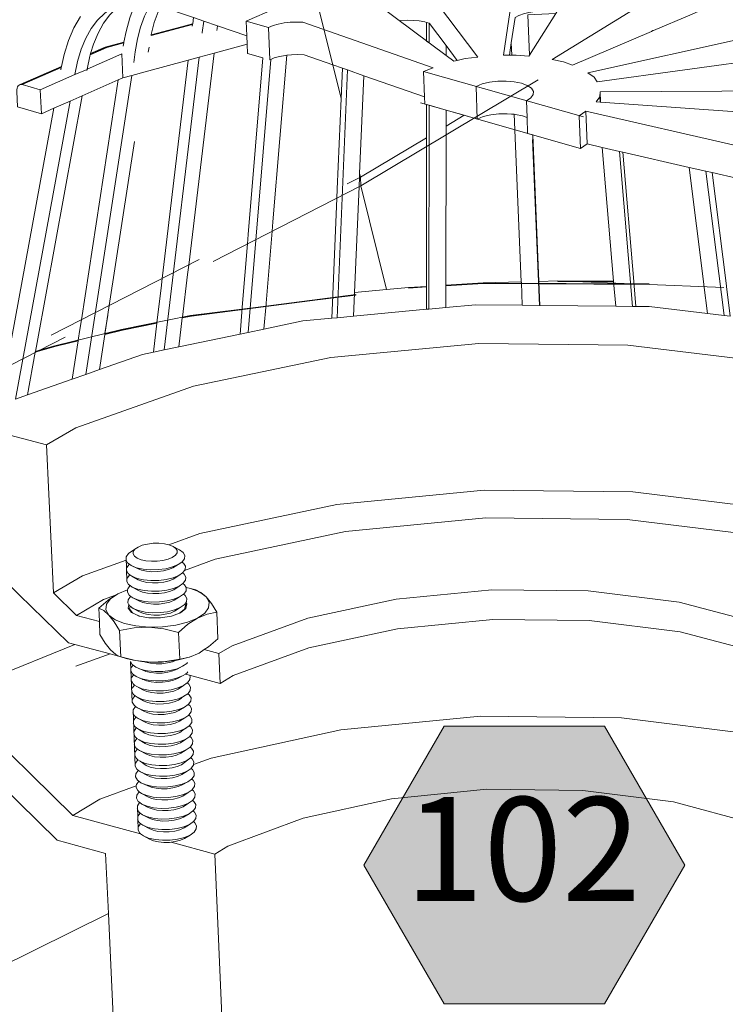
# Model space of a CAD drawing. Units: inches. Extents: x -3.2 to 18, y 0 to 8.
# Drawn here: x 13.3 to 13.7, y 3.3 to 3.9 of the extents above; entities that cross this region are included whole.
import ezdxf

# ---------------------------------------------------------------- set-up
doc = ezdxf.new("R2010")
doc.units = ezdxf.units.IN
doc.header["$MEASUREMENT"] = 0
doc.linetypes.add('PDF_IMPORT', pattern=[1, 0.8, -0.2])
doc.layers.add('PDF97_DRAWINGS$$$22223$AlphaGuard$MT$Plus$Roof$Drain$Detail$$Precast$Concrete$Deck', color=7, linetype='Continuous')
doc.layers.add('PDF97_Keynotes$$$22223$AlphaGuard$MT$Plus$Roof$Drain$Detail$$Precast$Concrete$Deck', color=7, linetype='Continuous')
doc.layers.add('PDF97_Text', color=7, linetype='Continuous', true_color=0x3f3f3f)
doc.styles.add('PDF ArialMT-Identity-H', font='arial.ttf')
picture_1 = doc.add_image_def('image2.png', size_in_pixel=(2012, 1596))

msp = doc.modelspace()

# ---------------------------------------------------------------- hatches: boundary and pattern name
at = {"layer": 'PDF97_Keynotes$$$22223$AlphaGuard$MT$Plus$Roof$Drain$Detail$$Precast$Concrete$Deck', "true_color": 0xffffff, "transparency": 33554559}
msp.add_hatch(color=7, dxfattribs=at).paths.add_polyline_path([(13.53461, 3.49169), (13.63126, 3.49169), (13.6796, 3.408), (13.63126, 3.32432), (13.53461, 3.32432), (13.48628, 3.408)])

# ---------------------------------------------------------------- linework, layer by layer
at = {"layer": 'PDF97_DRAWINGS$$$22223$AlphaGuard$MT$Plus$Roof$Drain$Detail$$Precast$Concrete$Deck', "linetype": 'PDF_IMPORT', "lineweight": 15, "ltscale": 1.587739}
msp.add_lwpolyline([(14.95403, 4.69567), (13.48454, 3.81725)], dxfattribs=at)
at = {"layer": 'PDF97_DRAWINGS$$$22223$AlphaGuard$MT$Plus$Roof$Drain$Detail$$Precast$Concrete$Deck', "linetype": 'PDF_IMPORT', "lineweight": 9, "ltscale": 0.776275}
msp.add_lwpolyline([(13.47264, 3.86984), (13.2817, 4.64282)], dxfattribs=at)
at = {"layer": 'PDF97_DRAWINGS$$$22223$AlphaGuard$MT$Plus$Roof$Drain$Detail$$Precast$Concrete$Deck', "lineweight": 15}
for points in [[(12.71652, 3.72472), (12.72146, 3.65181), (11.96358, 3.88678), (11.9517, 4.01124), (12.71652, 3.72472), (13.26041, 3.52098), (13.2618, 3.52047), (13.31228, 3.54097), (13.30857, 3.54197), (13.27894, 3.5709), (13.27796, 3.57186), (13.27405, 3.57567), (13.2581, 3.56903), (11.94734, 4.05694), (11.94685, 4.06202)], [(13.52228, 3.93541), (13.52515, 3.93453), (13.55496, 3.89478), (13.54734, 3.89385), (13.54256, 3.89271), (13.54048, 3.89221)], [(13.32182, 3.89683), (13.32354, 3.90258), (13.32632, 3.90923), (13.32963, 3.91513), (13.33344, 3.9202), (13.3377, 3.92439), (13.34181, 3.92727)], [(13.36415, 3.92528), (13.36256, 3.92208), (13.36022, 3.91561), (13.35837, 3.90843), (13.35832, 3.90816), (13.38332, 3.91488), (13.38387, 3.91853), (13.36415, 3.92528), (13.3624, 3.92589), (13.35846, 3.92708), (13.3566, 3.92765), (13.35088, 3.9284), (13.34933, 3.92832), (13.34534, 3.92812), (13.34181, 3.92727), (13.34003, 3.92683)], [(13.34933, 3.92832), (13.34819, 3.92599), (13.34543, 3.91849), (13.34318, 3.91024), (13.34195, 3.90374)], [(13.44812, 3.92988), (13.44403, 3.92881), (13.43998, 3.92706), (13.42785, 3.92182), (13.42052, 3.91867), (13.41547, 3.91649), (13.41585, 3.90754), (13.41606, 3.90249), (13.41628, 3.89694)], [(13.60257, 3.92201), (13.60048, 3.92233), (13.59681, 3.92261), (13.59303, 3.92258), (13.5893, 3.92227), (13.58573, 3.9217), (13.58247, 3.92087), (13.5803, 3.92006), (13.57965, 3.91983), (13.57738, 3.9186), (13.57509, 3.9034), (13.57397, 3.89591)], [(13.30389, 3.88717), (13.30418, 3.88851), (13.30428, 3.88895), (13.30432, 3.88915), (13.30591, 3.89626), (13.30857, 3.90469), (13.31186, 3.91239), (13.31572, 3.91928)], [(13.38332, 3.91488), (13.3833, 3.91479), (13.38326, 3.91448), (13.3831, 3.91343)], [(13.38387, 3.91853), (13.38997, 3.91643), (13.39829, 3.91357)], [(13.43166, 3.91378), (13.43482, 3.91468), (13.43833, 3.91535), (13.44206, 3.91576), (13.44587, 3.91588), (13.4496, 3.91571), (13.52799, 3.88834), (13.5223, 3.88609), (13.52287, 3.87076), (13.52303, 3.86645)], [(13.50781, 3.91665), (13.50783, 3.91665), (13.50857, 3.91675), (13.51236, 3.91696), (13.51611, 3.91689), (13.51971, 3.91654), (13.52301, 3.91591), (13.52415, 3.91557), (13.52414, 3.90444), (13.52564, 3.90332)], [(13.54256, 3.89271), (13.5359, 3.90164), (13.52588, 3.91504), (13.52565, 3.91512), (13.52415, 3.91557)], [(13.39792, 3.9107), (13.39806, 3.91197), (13.39829, 3.91357), (13.41585, 3.90754)], [(13.66076, 3.91078), (13.66022, 3.91068), (13.65955, 3.91025)], [(13.31961, 3.88672), (13.31972, 3.88735), (13.31975, 3.88748), (13.32133, 3.89526), (13.32161, 3.89617), (13.32175, 3.89663), (13.32182, 3.89683), (13.33061, 3.90069), (13.34195, 3.90374), (13.34194, 3.90366), (13.34188, 3.90334), (13.3415, 3.9013)], [(13.35831, 3.90806), (13.35832, 3.90816)], [(13.57541, 3.89593), (13.57509, 3.9034)], [(13.41606, 3.90249), (13.39628, 3.89715), (13.38726, 3.89471), (13.38064, 3.89292), (13.35478, 3.88593), (13.3466, 3.88372), (13.34121, 3.88227), (13.3384, 3.88102), (13.31683, 3.8715), (13.30947, 3.86826), (13.29964, 3.86393), (13.29224, 3.86067), (13.27793, 3.86481), (13.2775, 3.87408), (13.27752, 3.87508), (13.27767, 3.87598), (13.27796, 3.87677), (13.27835, 3.87743), (13.27885, 3.87792), (13.27944, 3.87823), (13.30432, 3.88915)], [(13.35657, 3.89769), (13.35703, 3.90066)], [(13.375, 3.72022), (13.37708, 3.73762), (13.37712, 3.73793), (13.37715, 3.73805), (13.38023, 3.76381), (13.38093, 3.7695), (13.39628, 3.89715)], [(13.53589, 3.89565), (13.5359, 3.90164)], [(13.38064, 3.89292), (13.36493, 3.76132), (13.36425, 3.75561), (13.36178, 3.73493), (13.36177, 3.73481), (13.36173, 3.7345), (13.35965, 3.71702)], [(13.42554, 3.8943), (13.41678, 3.78785), (13.41632, 3.7823), (13.41318, 3.74419), (13.41317, 3.74408), (13.41316, 3.7438), (13.41184, 3.72791)], [(13.42624, 3.73091), (13.4275, 3.74609), (13.42753, 3.74636), (13.42754, 3.74647), (13.43116, 3.7899), (13.43162, 3.79545), (13.43998, 3.8959)], [(13.42976, 3.89309), (13.43033, 3.89333), (13.43245, 3.89421), (13.43561, 3.89513), (13.43912, 3.89581), (13.43998, 3.8959), (13.44285, 3.89621), (13.44666, 3.89633), (13.45039, 3.89616), (13.46763, 3.89012), (13.47342, 3.8881), (13.47264, 3.86984), (13.47032, 3.81527), (13.47008, 3.80985), (13.46762, 3.75164), (13.4676, 3.75153), (13.46759, 3.75126), (13.46701, 3.73742)], [(13.52287, 3.87076), (13.48638, 3.88354), (13.47658, 3.88698), (13.47342, 3.8881)], [(13.3384, 3.88102), (13.3163, 3.73642), (13.31541, 3.73058), (13.31444, 3.72424), (13.31441, 3.72409), (13.31436, 3.72377), (13.31084, 3.70075)], [(13.4801, 3.73866), (13.4807, 3.75255), (13.48071, 3.75282), (13.48071, 3.75292), (13.48349, 3.81671), (13.48372, 3.82213), (13.48382, 3.82456), (13.48638, 3.88354)], [(13.55753, 3.87856), (13.56198, 3.87963), (13.56692, 3.88023), (13.57199, 3.88033), (13.57687, 3.87991), (13.58121, 3.87901), (13.58474, 3.87768), (13.58718, 3.87601), (13.58841, 3.87412), (13.58829, 3.87215), (13.58688, 3.87021), (13.58425, 3.86845), (13.58461, 3.85832), (13.58495, 3.84876), (13.58774, 3.84796), (13.58798, 3.84789), (13.59163, 3.75963), (13.60313, 3.75995)], [(13.58841, 3.87412), (13.58829, 3.87215), (13.58688, 3.87021)], [(13.28386, 3.69123), (13.28856, 3.71691), (13.28862, 3.71726), (13.28865, 3.71743), (13.28963, 3.72275), (13.31683, 3.8715)], [(13.29964, 3.86393), (13.27234, 3.71391), (13.27212, 3.71265), (13.27208, 3.71249), (13.27202, 3.71214), (13.26701, 3.6846)], [(13.55824, 3.85891), (13.56269, 3.85997), (13.56762, 3.86058), (13.5727, 3.86067), (13.56762, 3.86058), (13.56269, 3.85997), (13.55824, 3.85891), (13.55457, 3.85743), (13.54669, 3.85969), (13.53584, 3.86279), (13.5256, 3.86571), (13.52411, 3.86614), (13.52409, 3.84618), (13.52402, 3.75665), (13.52402, 3.75654), (13.52402, 3.75628), (13.52401, 3.7428)], [(13.53566, 3.74389), (13.53568, 3.75699), (13.53568, 3.75726), (13.53568, 3.75736), (13.53583, 3.8532), (13.53584, 3.86279)], [(13.7269, 3.81074), (13.7293, 3.81016), (13.72572, 3.80855), (13.71181, 3.81252), (13.71154, 3.82157), (13.7112, 3.83231), (13.71329, 3.83363), (13.71469, 3.83507), (13.71536, 3.83657), (13.71528, 3.83809), (13.71445, 3.83954), (13.7129, 3.84089), (13.62006, 3.86213)], [(13.53568, 3.75736), (13.5581, 3.75871), (13.58114, 3.75935), (13.5769, 3.86031)], [(13.53583, 3.8532), (13.54669, 3.85969)], [(13.48434, 3.82245), (13.52409, 3.84618)], [(13.58173, 3.74528), (13.59198, 3.74517), (13.59223, 3.74517), (13.63794, 3.74469), (13.63669, 3.7594), (13.63669, 3.75944), (13.63667, 3.75966), (13.63667, 3.75968), (13.63667, 3.75975), (13.62983, 3.84033)], [(13.64223, 3.83749), (13.64021, 3.83795), (13.62983, 3.84033), (13.62073, 3.84243), (13.61669, 3.8397)], [(13.71154, 3.82157), (13.69605, 3.82513), (13.70461, 3.75701), (13.70463, 3.75692), (13.70466, 3.75663), (13.70693, 3.73859), (13.70319, 3.73903), (13.69329, 3.74024), (13.65812, 3.74448), (13.65003, 3.74456), (13.64879, 3.75928), (13.64878, 3.75956), (13.64877, 3.75966), (13.64223, 3.83749), (13.68214, 3.82833), (13.69226, 3.826), (13.69605, 3.82513)], [(13.69329, 3.74024), (13.69109, 3.75761), (13.69105, 3.75788), (13.69104, 3.75798), (13.68214, 3.82833)], [(13.27669, 3.68871), (13.28386, 3.69123), (13.31084, 3.70075), (13.319, 3.70363), (13.32719, 3.70652), (13.35319, 3.71568), (13.35965, 3.71702), (13.36613, 3.71839), (13.375, 3.72022), (13.41184, 3.72791), (13.41674, 3.72893), (13.42624, 3.73091), (13.44971, 3.7358), (13.46701, 3.73742), (13.47021, 3.73773), (13.4801, 3.73866), (13.52401, 3.7428), (13.5255, 3.74294), (13.53566, 3.74389), (13.55352, 3.74558), (13.58173, 3.74528), (13.58115, 3.75899), (13.58114, 3.75925), (13.58114, 3.75935)], [(13.48071, 3.75292), (13.49998, 3.75474), (13.51321, 3.75599)], [(13.59163, 3.75963), (13.59163, 3.75954), (13.59164, 3.75927), (13.59223, 3.74517)], [(13.63794, 3.74469), (13.64806, 3.74458), (13.65003, 3.74456)], [(13.3305, 3.72802), (13.33052, 3.72817), (13.33221, 3.7392)], [(13.28865, 3.71743), (13.29114, 3.71815), (13.30026, 3.72078)], [(13.34332, 3.59377), (13.34469, 3.59563), (13.34859, 3.59832), (13.35045, 3.59958), (13.353, 3.60064), (13.35608, 3.60141), (13.35948, 3.60184), (13.36296, 3.6019), (13.3663, 3.6016), (13.36896, 3.60101), (13.36925, 3.60095), (13.37161, 3.59999), (13.37538, 3.59786), (13.37757, 3.59626), (13.37861, 3.59445), (13.37845, 3.59255), (13.37708, 3.59069), (13.37685, 3.59053), (13.37463, 3.58901), (13.37132, 3.58711)], [(13.34314, 3.59187), (13.34322, 3.59175), (13.34417, 3.59005), (13.34519, 3.5893), (13.34636, 3.58845), (13.35011, 3.58669)], [(13.3436, 3.58729), (13.34498, 3.58915), (13.34519, 3.5893)], [(13.37685, 3.59053), (13.37785, 3.58979), (13.37889, 3.58798), (13.37873, 3.58608), (13.37834, 3.58555), (13.37737, 3.58422), (13.37713, 3.58406), (13.3749, 3.58252), (13.37161, 3.58032)], [(13.34343, 3.58538), (13.34447, 3.58357), (13.34548, 3.58283), (13.34664, 3.58197), (13.35042, 3.57992)], [(13.3439, 3.58082), (13.34526, 3.58268), (13.34548, 3.58283)], [(13.37713, 3.58406), (13.37813, 3.58333), (13.37918, 3.5815), (13.37901, 3.57961), (13.37765, 3.57775), (13.37742, 3.57758), (13.37519, 3.57605), (13.37189, 3.57385)], [(13.34373, 3.57891), (13.34476, 3.5771), (13.34576, 3.57636), (13.34693, 3.57549), (13.35071, 3.57344)], [(13.37742, 3.57758), (13.37841, 3.57685), (13.37932, 3.57528), (13.37945, 3.57504), (13.37929, 3.57313), (13.37793, 3.57127), (13.3777, 3.57111), (13.37547, 3.56957), (13.37216, 3.56753)], [(13.34412, 3.57388), (13.33816, 3.57141), (13.3368, 3.57053), (13.33241, 3.56768), (13.32679, 3.56282), (13.32715, 3.55471), (13.32751, 3.54682), (13.33068, 3.54166), (13.33387, 3.53758), (13.33699, 3.53485), (13.33931, 3.53371), (13.34001, 3.53338), (13.34321, 3.53249), (13.34598, 3.53182), (13.34768, 3.53137), (13.35263, 3.53061), (13.35425, 3.53049), (13.35789, 3.53023), (13.35979, 3.53027), (13.36561, 3.53038), (13.36603, 3.53039), (13.373, 3.53128), (13.37398, 3.53141), (13.38118, 3.53323), (13.38132, 3.53332), (13.38713, 3.53572), (13.39031, 3.53781), (13.39291, 3.5395), (13.39846, 3.54435), (13.39778, 3.56036), (13.39457, 3.56551), (13.39134, 3.56957), (13.38819, 3.57226), (13.38516, 3.57372), (13.38198, 3.57462), (13.37932, 3.57528)], [(13.34576, 3.57636), (13.34555, 3.57621), (13.34419, 3.57435), (13.34412, 3.57388), (13.34401, 3.57245), (13.34504, 3.57063), (13.34605, 3.56988), (13.34722, 3.56902), (13.35098, 3.56712)], [(13.3777, 3.57111), (13.3787, 3.57039), (13.37974, 3.56858), (13.37958, 3.56667), (13.37925, 3.56624), (13.3787, 3.56547), (13.37821, 3.5648), (13.37574, 3.5631), (13.37246, 3.56092)], [(13.34605, 3.56988), (13.34585, 3.56975), (13.34447, 3.56789), (13.3443, 3.56598), (13.34494, 3.56484), (13.34534, 3.56416), (13.34562, 3.56394), (13.34751, 3.56256), (13.35128, 3.5605)], [(13.3787, 3.56547), (13.37909, 3.56494), (13.37842, 3.56221), (13.37531, 3.55973)], [(13.35117, 3.55803), (13.34715, 3.55991), (13.34525, 3.56246), (13.34562, 3.56394)], [(13.37588, 3.55994), (13.37531, 3.55973), (13.3705, 3.55796), (13.36384, 3.5569), (13.35693, 3.55695), (13.35117, 3.55803), (13.35081, 3.5581)], [(13.37891, 3.52309), (13.3813, 3.52245), (13.3999, 3.51746), (13.40774, 3.52216), (13.45327, 3.53882), (13.50657, 3.55033), (13.56408, 3.55593), (13.62207, 3.5553), (13.67679, 3.54846), (13.72465, 3.53585), (13.72974, 3.53348), (13.74095, 3.52826), (13.74447, 3.52662), (13.75391, 3.52223), (13.75544, 3.52151), (13.76173, 3.51859), (13.76244, 3.51825), (13.76501, 3.51607), (13.7876, 3.4968), (13.79553, 3.47904)], [(13.31228, 3.54097), (13.3336, 3.53525), (13.33931, 3.53371)], [(13.35283, 3.52557), (13.34908, 3.52718), (13.3474, 3.52844), (13.34691, 3.5288), (13.34587, 3.53063)], [(13.37398, 3.52599), (13.37728, 3.52774), (13.37975, 3.52945), (13.3802, 3.53007)], [(13.34613, 3.52502), (13.34716, 3.5232), (13.34786, 3.52268), (13.34933, 3.52157), (13.35308, 3.51996), (13.35288, 3.52011)], [(13.3474, 3.52844), (13.34631, 3.52694)], [(13.37422, 3.52038), (13.37753, 3.52213), (13.37891, 3.52309), (13.37999, 3.52384), (13.38044, 3.52447)], [(13.34639, 3.51901), (13.34743, 3.51717), (13.34838, 3.51646), (13.3496, 3.51556), (13.35336, 3.51353)], [(13.34786, 3.52268), (13.34657, 3.52093)], [(13.35337, 3.51985), (13.35342, 3.51987)], [(13.3745, 3.51393), (13.37779, 3.51612), (13.38007, 3.5177), (13.38025, 3.51782), (13.38161, 3.5197), (13.38177, 3.52162), (13.3813, 3.52245)], [(13.37664, 3.50864), (13.37666, 3.50868), (13.37808, 3.50967), (13.38036, 3.51126), (13.38053, 3.51138), (13.38188, 3.51327), (13.38204, 3.51517), (13.381, 3.51701), (13.38007, 3.5177)], [(13.34669, 3.51256), (13.34772, 3.51074), (13.34866, 3.51003), (13.34989, 3.50911), (13.35366, 3.50693)], [(13.34838, 3.51646), (13.34823, 3.51637), (13.34685, 3.51448)], [(13.46346, 3.21174), (13.43252, 3.19799), (13.4293, 3.19657), (13.43197, 3.1332), (13.41652, 3.13762), (13.41178, 3.24268), (13.33781, 3.26347), (13.33257, 3.37884), (13.33093, 3.41497), (13.30167, 3.42299), (13.25474, 3.46891), (13.24392, 3.4795), (13.18727, 3.49491), (13.18683, 3.50358), (13.18663, 3.50761)], [(13.34698, 3.50612), (13.34801, 3.50429), (13.34894, 3.50359), (13.35018, 3.50268), (13.35393, 3.50064)], [(13.34866, 3.51003), (13.34851, 3.50993), (13.34715, 3.50804)], [(13.37506, 3.50106), (13.37835, 3.50323), (13.38064, 3.50483), (13.3808, 3.50494), (13.38217, 3.50682), (13.38233, 3.50874), (13.38129, 3.51057), (13.38036, 3.51126)], [(13.34726, 3.49969), (13.34829, 3.49785), (13.34922, 3.49716), (13.35046, 3.49623), (13.35422, 3.49421)], [(13.34894, 3.50359), (13.3488, 3.50349), (13.34743, 3.50161)], [(13.37535, 3.49463), (13.37863, 3.49679), (13.38093, 3.4984), (13.38109, 3.49851), (13.38244, 3.50039), (13.3826, 3.50232), (13.38156, 3.50414), (13.38064, 3.50483)], [(13.34922, 3.49716), (13.34908, 3.49707), (13.34772, 3.49519)], [(13.37591, 3.48169), (13.37919, 3.48393), (13.3815, 3.48554), (13.38165, 3.48564), (13.383, 3.48753), (13.38316, 3.48946), (13.38212, 3.49129), (13.38123, 3.49196), (13.38137, 3.49207), (13.38273, 3.49396), (13.38289, 3.49588), (13.38185, 3.49772), (13.38093, 3.4984)], [(13.34755, 3.49326), (13.34858, 3.49142), (13.34949, 3.49073), (13.35075, 3.48979), (13.35453, 3.48747)], [(13.34949, 3.49073), (13.34937, 3.49065), (13.34801, 3.48876)], [(13.37748, 3.48918), (13.38123, 3.49196)], [(13.34783, 3.48683), (13.34886, 3.48499), (13.34978, 3.48431), (13.35103, 3.48337), (13.3548, 3.48129)], [(13.34978, 3.48431), (13.34965, 3.48422), (13.34829, 3.48234)], [(13.37619, 3.47535), (13.37946, 3.4775), (13.38178, 3.47912), (13.38192, 3.47921), (13.38328, 3.4811), (13.38344, 3.48303), (13.3824, 3.48487), (13.3815, 3.48554)], [(13.34812, 3.4804), (13.34916, 3.47857), (13.35006, 3.47789), (13.35132, 3.47693), (13.35509, 3.47492)], [(13.35006, 3.47789), (13.34994, 3.4778), (13.34858, 3.47592)], [(13.3487, 3.46756), (13.34973, 3.46572), (13.35067, 3.46502), (13.35189, 3.46409), (13.35566, 3.46208), (13.35801, 3.4611), (13.36096, 3.46044), (13.36427, 3.46013), (13.36775, 3.46019), (13.37114, 3.46064), (13.37421, 3.46142), (13.37675, 3.4625), (13.38003, 3.46466), (13.3823, 3.46626), (13.38248, 3.46637), (13.38383, 3.46827), (13.38385, 3.4685), (13.38399, 3.4702), (13.38295, 3.47203), (13.38208, 3.47269), (13.3822, 3.47279), (13.38356, 3.47469), (13.38372, 3.47661), (13.38268, 3.47846), (13.38178, 3.47912)], [(13.3484, 3.47398), (13.34944, 3.47215), (13.35034, 3.47146), (13.3516, 3.47051), (13.35538, 3.46805)], [(13.35034, 3.47146), (13.35022, 3.47139), (13.34886, 3.46949)], [(13.37832, 3.46977), (13.38208, 3.47269)], [(13.35067, 3.46502), (13.35052, 3.4649), (13.34916, 3.46302), (13.34898, 3.46109), (13.35001, 3.45924), (13.35091, 3.45857), (13.35218, 3.4576), (13.35593, 3.45589)], [(13.3823, 3.46626), (13.38323, 3.46556), (13.38428, 3.46371), (13.38411, 3.46178), (13.38276, 3.45988), (13.38264, 3.45981), (13.38031, 3.45817), (13.37702, 3.45631)], [(13.35091, 3.45857), (13.35081, 3.45849), (13.34944, 3.45661), (13.34937, 3.45577), (13.34927, 3.45466), (13.3503, 3.45283), (13.35118, 3.45216), (13.35247, 3.45119), (13.35623, 3.44918)], [(13.38264, 3.45981), (13.38351, 3.45915), (13.38455, 3.4573), (13.3844, 3.45537), (13.38305, 3.45347), (13.38292, 3.4534), (13.38059, 3.45175), (13.37731, 3.4496)], [(13.38292, 3.4534), (13.38379, 3.45274), (13.38483, 3.45089), (13.38467, 3.44896), (13.38332, 3.44706), (13.38321, 3.44699), (13.38087, 3.44534), (13.37759, 3.44319)], [(13.35118, 3.45216), (13.35109, 3.4521), (13.34973, 3.4502), (13.34956, 3.44826), (13.35058, 3.4464), (13.35146, 3.44575), (13.35275, 3.44478), (13.35651, 3.44277)], [(13.38321, 3.44699), (13.38406, 3.44634), (13.38511, 3.44449), (13.38495, 3.44256), (13.38359, 3.44066), (13.38349, 3.44059), (13.38115, 3.43893), (13.37786, 3.43694)], [(13.34984, 3.44185), (13.35087, 3.44001), (13.35174, 3.43935), (13.35304, 3.43837), (13.35678, 3.43652)], [(13.35001, 3.44379), (13.35138, 3.44568), (13.35146, 3.44575)], [(13.38349, 3.44059), (13.38435, 3.43994), (13.38539, 3.4381), (13.38523, 3.43615), (13.38388, 3.43425), (13.38378, 3.43418), (13.38142, 3.43253), (13.37815, 3.43038)], [(13.35013, 3.43544), (13.35115, 3.43359), (13.35202, 3.43294), (13.35332, 3.43196), (13.35708, 3.42996)], [(13.3503, 3.43739), (13.35166, 3.43929), (13.35174, 3.43935)], [(13.38378, 3.43418), (13.38462, 3.43355), (13.38566, 3.4317), (13.3855, 3.42975), (13.38415, 3.42785), (13.38171, 3.42612), (13.37842, 3.42398), (13.37589, 3.42291), (13.37283, 3.42211), (13.37033, 3.42179), (13.36944, 3.42167), (13.36597, 3.4216), (13.36266, 3.42191), (13.35972, 3.42258), (13.35737, 3.42356), (13.35361, 3.42556), (13.35196, 3.4268), (13.35144, 3.4272), (13.35041, 3.42904)], [(13.35058, 3.43099), (13.35195, 3.43289), (13.35202, 3.43294)], [(13.24678, 3.34058), (13.26082, 3.34301), (13.26549, 3.34557), (13.26569, 3.34569), (13.33257, 3.37884)]]:
    msp.add_lwpolyline(points, dxfattribs=at)
at = {"layer": 'PDF97_DRAWINGS$$$22223$AlphaGuard$MT$Plus$Roof$Drain$Detail$$Precast$Concrete$Deck', "linetype": 'PDF_IMPORT', "lineweight": 9, "ltscale": 0.115223}
msp.add_lwpolyline([(13.59198, 3.74517), (13.58327, 3.95447), (13.5816, 3.95444)], dxfattribs=at)
at = {"layer": 'PDF97_DRAWINGS$$$22223$AlphaGuard$MT$Plus$Roof$Drain$Detail$$Precast$Concrete$Deck', "lineweight": 15}
msp.add_lwpolyline([(13.60192, 3.92099), (13.585, 3.92026), (13.586, 3.89588), (13.58578, 3.89552), (13.58565, 3.89534), (13.57811, 3.89598), (13.57541, 3.89593), (13.57397, 3.89591), (13.57031, 3.89585), (13.57669, 3.93808, -0.187164), (13.60626, 3.94049), (13.6088, 3.93947), (13.61075, 3.93828), (13.61203, 3.93694), (13.60257, 3.92201), (13.60192, 3.92099), (13.586, 3.89588)], format="xyb", dxfattribs=at)
at = {"layer": 'PDF97_DRAWINGS$$$22223$AlphaGuard$MT$Plus$Roof$Drain$Detail$$Precast$Concrete$Deck', "lineweight": 9}
for points in [[(13.31237, 3.88414), (13.31238, 3.88423), (13.31398, 3.89213), (13.31619, 3.89945), (13.31896, 3.9061), (13.32226, 3.912), (13.32607, 3.91707), (13.33034, 3.92128), (13.33501, 3.92454), (13.34003, 3.92683)], [(13.34779, 3.89149), (13.34879, 3.89792), (13.35011, 3.9057), (13.35196, 3.91287), (13.3543, 3.91934), (13.35711, 3.92505), (13.35846, 3.92708)], [(13.389, 3.90926), (13.38905, 3.90966), (13.38997, 3.91643)], [(13.41547, 3.91649), (13.42897, 3.91265), (13.43166, 3.91378)], [(13.52564, 3.90332), (13.52565, 3.91512)], [(13.35826, 3.90775), (13.38326, 3.91448)], [(13.35831, 3.90806), (13.3833, 3.91479)], [(13.42897, 3.91265), (13.42976, 3.89309)], [(13.34188, 3.90334), (13.33169, 3.9006), (13.33113, 3.90074), (13.32175, 3.89663)], [(13.34194, 3.90366), (13.33113, 3.90074), (13.33061, 3.90069)], [(13.32161, 3.89617), (13.33169, 3.9006)], [(13.34121, 3.88227), (13.34058, 3.89665), (13.31975, 3.88748)], [(13.36613, 3.71839), (13.38726, 3.89471)], [(13.41674, 3.72893), (13.43033, 3.89333)], [(13.28009, 3.87832), (13.30428, 3.88895)], [(13.28076, 3.87823), (13.30418, 3.88851)], [(13.31972, 3.88735), (13.31238, 3.88423), (13.2916, 3.8751), (13.29224, 3.86067)], [(13.47021, 3.73773), (13.47658, 3.88698)], [(13.319, 3.70363), (13.3466, 3.88372)], [(13.58841, 3.87412), (13.58718, 3.87601), (13.58474, 3.87768), (13.58121, 3.87901), (13.57687, 3.87991), (13.57199, 3.88033), (13.56692, 3.88023), (13.56198, 3.87963), (13.55753, 3.87856), (13.55386, 3.8771), (13.55457, 3.85743)], [(13.27944, 3.87823), (13.28009, 3.87832), (13.28076, 3.87823), (13.2916, 3.8751)], [(13.62878, 3.86765), (13.62857, 3.87389)], [(13.27669, 3.68871), (13.30947, 3.86826)], [(13.62843, 3.87083), (13.62853, 3.86767)], [(13.5255, 3.74294), (13.5256, 3.86571)], [(13.61669, 3.8397), (13.61601, 3.85941), (13.62006, 3.86213), (13.62073, 3.84243)], [(13.71536, 3.83657), (13.71528, 3.83809), (13.71445, 3.83954), (13.7129, 3.84089), (13.62006, 3.86213)], [(13.64806, 3.74458), (13.64021, 3.83795)], [(13.70319, 3.73903), (13.69226, 3.826)], [(13.48434, 3.82245), (13.48382, 3.82456)], [(13.49998, 3.75474), (13.48454, 3.81725)], [(13.5133, 3.7559), (13.52402, 3.75654)], [(13.5134, 3.75564), (13.52402, 3.75628)], [(13.53568, 3.75726), (13.55813, 3.75863), (13.5581, 3.75871)], [(13.53568, 3.75699), (13.55816, 3.75835), (13.55813, 3.75863)], [(13.63669, 3.7594), (13.60322, 3.75959), (13.60305, 3.75959), (13.60306, 3.75964), (13.60309, 3.75985)], [(13.60306, 3.75964), (13.60321, 3.75964), (13.60322, 3.75959)], [(13.63667, 3.75966), (13.60317, 3.75985), (13.60309, 3.75985), (13.6031, 3.75988), (13.60313, 3.75995), (13.60317, 3.75988), (13.60317, 3.75985), (13.60321, 3.75964), (13.63669, 3.75944)], [(13.6031, 3.75988), (13.60317, 3.75988), (13.63667, 3.75968)], [(13.37708, 3.73762), (13.38263, 3.73875), (13.38232, 3.73898)], [(13.37712, 3.73793), (13.38232, 3.73898), (13.38203, 3.73905)], [(13.33045, 3.7277), (13.34111, 3.7303), (13.34075, 3.73053), (13.36177, 3.73481)], [(13.34111, 3.7303), (13.36173, 3.7345)], [(13.3305, 3.72802), (13.34075, 3.73053), (13.3404, 3.73059)], [(13.28856, 3.71691), (13.30111, 3.72053), (13.30067, 3.72074), (13.31441, 3.72409)], [(13.28862, 3.71726), (13.30067, 3.72074), (13.30026, 3.72078)], [(13.29532, 3.66115), (13.31291, 3.67132), (13.38387, 3.69646), (13.46654, 3.71378), (13.55555, 3.72219), (13.64525, 3.72125), (13.72998, 3.71097), (13.8043, 3.69199), (13.86334, 3.66541), (13.88493, 3.64773)], [(13.30111, 3.72053), (13.31436, 3.72377)], [(13.32715, 3.55471), (13.3134, 3.55839), (13.29945, 3.572), (13.29532, 3.66115), (13.24789, 3.67362)], [(13.36896, 3.60101), (13.38769, 3.60775), (13.47006, 3.62528), (13.55877, 3.63381), (13.64819, 3.63284), (13.72814, 3.62299)], [(13.72781, 3.60558), (13.72524, 3.60625), (13.64485, 3.61619), (13.55971, 3.6171), (13.47525, 3.60896), (13.39685, 3.59223), (13.37834, 3.58555)], [(13.37161, 3.59999), (13.37325, 3.59879), (13.37403, 3.59744), (13.37391, 3.59601), (13.37289, 3.59462), (13.37104, 3.59335), (13.36849, 3.59229), (13.3654, 3.59152), (13.362, 3.59109), (13.35851, 3.59101), (13.35517, 3.59132), (13.35222, 3.59198), (13.34984, 3.59294), (13.3482, 3.59414), (13.34743, 3.59549), (13.34756, 3.59692), (13.34859, 3.59832)], [(13.29945, 3.572), (13.31697, 3.58228), (13.34322, 3.59175)], [(13.37463, 3.58901), (13.37122, 3.58759), (13.3671, 3.58656), (13.36256, 3.58598), (13.35791, 3.58589), (13.35346, 3.58629), (13.34952, 3.58717), (13.34636, 3.58845)], [(13.37132, 3.58711), (13.36876, 3.58604), (13.36568, 3.58527), (13.36228, 3.58484), (13.35878, 3.58476), (13.35545, 3.58507), (13.35249, 3.58573), (13.35011, 3.58669)], [(13.3749, 3.58252), (13.3715, 3.58111), (13.36739, 3.58008), (13.36285, 3.57949), (13.3582, 3.57941), (13.35375, 3.57982), (13.3498, 3.58068), (13.34664, 3.58197)], [(13.37161, 3.58032), (13.36906, 3.57927), (13.36597, 3.57849), (13.36258, 3.57806), (13.35909, 3.57799), (13.35574, 3.57829), (13.35279, 3.57895), (13.35042, 3.57992)], [(13.33816, 3.57141), (13.33383, 3.56845), (13.33143, 3.56518), (13.33112, 3.56184), (13.33291, 3.55865), (13.33672, 3.55582), (13.34226, 3.55357), (13.34917, 3.55203), (13.35696, 3.55131), (13.34799, 3.55094), (13.33929, 3.5494), (13.34001, 3.53338), (13.34889, 3.53122), (13.35789, 3.53023), (13.36685, 3.53059), (13.37556, 3.53214)], [(13.37519, 3.57605), (13.37178, 3.57463), (13.36767, 3.5736), (13.36313, 3.57302), (13.35848, 3.57293), (13.35403, 3.57333), (13.3501, 3.57421), (13.34693, 3.57549)], [(13.35071, 3.57344), (13.35308, 3.57248), (13.35604, 3.57182), (13.35938, 3.57151), (13.36286, 3.57158), (13.36626, 3.57202), (13.36933, 3.5728), (13.37189, 3.57385)], [(13.37486, 3.54816), (13.36597, 3.55032), (13.35696, 3.55131), (13.36512, 3.55147), (13.37307, 3.5525), (13.38026, 3.55431), (13.38622, 3.5568), (13.39054, 3.55978), (13.39291, 3.56305), (13.39318, 3.56639), (13.39134, 3.56957), (13.38901, 3.5715), (13.38585, 3.5732), (13.38198, 3.57462)], [(13.39913, 3.53545), (13.40698, 3.54014), (13.45255, 3.55676), (13.50587, 3.56824), (13.56342, 3.57383), (13.62146, 3.5732), (13.67621, 3.56637), (13.7241, 3.5538), (13.76192, 3.53624), (13.78709, 3.51484), (13.79778, 3.49096)], [(13.3368, 3.57053), (13.32959, 3.56792), (13.3134, 3.55839)], [(13.37547, 3.56957), (13.37206, 3.56816), (13.36796, 3.56713), (13.36342, 3.56655), (13.35877, 3.56645), (13.35433, 3.56686), (13.35039, 3.56774), (13.34722, 3.56902)], [(13.37216, 3.56753), (13.36962, 3.56647), (13.36653, 3.56569), (13.36313, 3.56526), (13.35965, 3.5652), (13.35631, 3.56549), (13.35336, 3.56615), (13.35098, 3.56712)], [(13.37925, 3.56624), (13.37987, 3.56541), (13.37918, 3.56256), (13.37588, 3.55994)], [(13.32679, 3.56282), (13.32979, 3.56135), (13.33291, 3.55865), (13.3361, 3.55457), (13.33929, 3.5494)], [(13.35081, 3.5581), (13.34643, 3.56015), (13.34445, 3.56282), (13.34494, 3.56484)], [(13.37574, 3.5631), (13.37235, 3.56169), (13.36824, 3.56066), (13.3637, 3.56008), (13.35905, 3.55998), (13.35461, 3.56039), (13.35067, 3.56127), (13.34751, 3.56256)], [(13.37246, 3.56092), (13.3699, 3.55985), (13.36683, 3.55908), (13.36343, 3.55864), (13.35995, 3.55858), (13.35661, 3.55887), (13.35366, 3.55953), (13.35128, 3.5605)], [(13.39778, 3.56036), (13.39206, 3.5592), (13.38622, 3.5568), (13.38048, 3.55304), (13.37486, 3.54816), (13.37556, 3.53214), (13.38132, 3.53332)], [(13.31305, 3.52779), (13.3336, 3.53525)], [(13.3999, 3.51746), (13.39913, 3.53545), (13.39031, 3.53781)], [(13.373, 3.53128), (13.37118, 3.53053), (13.36811, 3.52975), (13.36472, 3.52931), (13.36124, 3.52924), (13.3579, 3.52955), (13.35495, 3.5302), (13.35425, 3.53049)], [(13.36561, 3.53038), (13.36502, 3.5303), (13.36037, 3.5302), (13.35979, 3.53027)], [(13.37728, 3.52774), (13.37388, 3.52632), (13.36979, 3.52528), (13.36527, 3.5247), (13.36062, 3.5246), (13.35618, 3.52501), (13.35225, 3.52589), (13.34908, 3.52718)], [(13.35283, 3.52557), (13.3552, 3.5246), (13.35815, 3.52394), (13.36148, 3.52363), (13.36496, 3.52371), (13.36835, 3.52414), (13.37143, 3.52492), (13.37398, 3.52599)], [(13.34933, 3.52157), (13.35249, 3.52028), (13.35642, 3.5194), (13.36086, 3.51899), (13.3655, 3.51909), (13.37003, 3.51968), (13.37413, 3.52072), (13.37753, 3.52213)], [(13.35308, 3.51996), (13.35337, 3.51985), (13.35418, 3.51951)], [(13.35423, 3.51953), (13.35418, 3.51951), (13.35545, 3.51899), (13.3584, 3.51834), (13.36173, 3.51803), (13.3652, 3.5181), (13.3686, 3.51854), (13.37168, 3.51932), (13.37422, 3.52038)], [(13.3496, 3.51556), (13.35275, 3.51426), (13.3567, 3.51338), (13.36112, 3.51297), (13.36577, 3.51305), (13.3703, 3.51365), (13.37439, 3.51469), (13.37779, 3.51612)], [(13.35336, 3.51353), (13.35573, 3.51256), (13.35868, 3.51189), (13.36202, 3.51158), (13.36549, 3.51165), (13.36889, 3.51209), (13.37196, 3.51287), (13.3745, 3.51393)], [(13.25973, 3.5059), (13.24851, 3.49927), (13.3112, 3.43793), (13.32733, 3.44764), (13.34937, 3.45577)], [(13.34989, 3.50911), (13.35304, 3.50782), (13.35698, 3.50693), (13.36141, 3.50652), (13.36606, 3.50662), (13.37057, 3.5072), (13.37468, 3.50824), (13.37808, 3.50967)], [(13.35366, 3.50693), (13.35603, 3.50596), (13.35898, 3.5053), (13.3623, 3.50499), (13.36577, 3.50506), (13.36917, 3.5055), (13.37225, 3.50628), (13.37479, 3.50735), (13.37664, 3.50864)], [(13.35018, 3.50268), (13.35334, 3.50137), (13.35727, 3.50049), (13.36169, 3.50008), (13.36633, 3.50017), (13.37086, 3.50075), (13.37496, 3.50181), (13.37835, 3.50323)], [(13.37506, 3.50106), (13.37252, 3.5), (13.36944, 3.49922), (13.36606, 3.49877), (13.36258, 3.49871), (13.35925, 3.49901), (13.3563, 3.49967), (13.35393, 3.50064)], [(13.35046, 3.49623), (13.35362, 3.49494), (13.35754, 3.49405), (13.36198, 3.49364), (13.36662, 3.49373), (13.37114, 3.49432), (13.37524, 3.49536), (13.37863, 3.49679)], [(13.35422, 3.49421), (13.35659, 3.49324), (13.35954, 3.49257), (13.36286, 3.49226), (13.36634, 3.49233), (13.36973, 3.49278), (13.37281, 3.49356), (13.37535, 3.49463)], [(13.38385, 3.4685), (13.39436, 3.47237), (13.47249, 3.48938), (13.55664, 3.49767), (13.64147, 3.49674), (13.72156, 3.48663), (13.73104, 3.48411)], [(13.35075, 3.48979), (13.35391, 3.4885), (13.35784, 3.48761), (13.36227, 3.4872), (13.3669, 3.4873), (13.37143, 3.48788), (13.37552, 3.48892), (13.37891, 3.49036), (13.38123, 3.49196)], [(13.35453, 3.48747), (13.35688, 3.48651), (13.35983, 3.48584), (13.36316, 3.48553), (13.36663, 3.4856), (13.37003, 3.48605), (13.37309, 3.48683), (13.37563, 3.48789), (13.37748, 3.48918)], [(13.35103, 3.48337), (13.35419, 3.48207), (13.35812, 3.48119), (13.36255, 3.48076), (13.36719, 3.48086), (13.3717, 3.48145), (13.37579, 3.4825), (13.37919, 3.48393)], [(13.35132, 3.47693), (13.35448, 3.47563), (13.3584, 3.47475), (13.36284, 3.47434), (13.36747, 3.47443), (13.37199, 3.47502), (13.37608, 3.47606), (13.37946, 3.4775)], [(13.3548, 3.48129), (13.35717, 3.48031), (13.36011, 3.47964), (13.36343, 3.47933), (13.3669, 3.4794), (13.3703, 3.47985), (13.37336, 3.48063), (13.37591, 3.48169)], [(13.3516, 3.47051), (13.35476, 3.46921), (13.35868, 3.46833), (13.36312, 3.46791), (13.36775, 3.468), (13.37227, 3.4686), (13.37636, 3.46964), (13.37975, 3.47108), (13.38208, 3.47269)], [(13.35509, 3.47492), (13.35744, 3.47394), (13.36039, 3.47329), (13.36372, 3.47298), (13.36719, 3.47304), (13.37057, 3.47349), (13.37365, 3.47427), (13.37619, 3.47535)], [(13.35189, 3.46409), (13.35505, 3.46278), (13.35897, 3.4619), (13.36341, 3.46148), (13.36803, 3.46158), (13.37254, 3.46218), (13.37664, 3.46322), (13.38003, 3.46466)], [(13.35538, 3.46805), (13.35775, 3.46707), (13.36069, 3.46641), (13.36401, 3.4661), (13.36749, 3.46617), (13.37087, 3.46662), (13.37395, 3.4674), (13.37649, 3.46848), (13.37832, 3.46977)], [(13.38031, 3.45817), (13.37692, 3.45673), (13.37283, 3.45568), (13.36832, 3.4551), (13.36369, 3.455), (13.35926, 3.45541), (13.35533, 3.4563), (13.35218, 3.4576)], [(13.37702, 3.45631), (13.37448, 3.45525), (13.3714, 3.45445), (13.36802, 3.45401), (13.36455, 3.45394), (13.36124, 3.45425), (13.35828, 3.45491), (13.35593, 3.45589)], [(13.74439, 3.42189), (13.72038, 3.43327), (13.67268, 3.44607), (13.61814, 3.453), (13.56031, 3.45365), (13.50297, 3.44795), (13.44983, 3.43629), (13.40443, 3.41937), (13.3966, 3.41461)], [(13.38059, 3.45175), (13.37721, 3.45031), (13.37312, 3.44927), (13.3686, 3.44867), (13.36396, 3.44859), (13.35954, 3.449), (13.35562, 3.44989), (13.35247, 3.45119)], [(13.37731, 3.4496), (13.37476, 3.44852), (13.3717, 3.44774), (13.36832, 3.4473), (13.36484, 3.44722), (13.36153, 3.44753), (13.35858, 3.4482), (13.35623, 3.44918)], [(13.38087, 3.44534), (13.37748, 3.4439), (13.37339, 3.44285), (13.36889, 3.44226), (13.36425, 3.44216), (13.35982, 3.44258), (13.3559, 3.44346), (13.35275, 3.44478)], [(13.35651, 3.44277), (13.35887, 3.44179), (13.36182, 3.44112), (13.36513, 3.44081), (13.3686, 3.44089), (13.37199, 3.44133), (13.37505, 3.44211), (13.37759, 3.44319)], [(13.3112, 3.43793), (13.35196, 3.4268)], [(13.38115, 3.43893), (13.37777, 3.43749), (13.37367, 3.43643), (13.36916, 3.43585), (13.36453, 3.43575), (13.36011, 3.43616), (13.35619, 3.43705), (13.35304, 3.43837)], [(13.37786, 3.43694), (13.37532, 3.43586), (13.37226, 3.43507), (13.36887, 3.43462), (13.3654, 3.43455), (13.36209, 3.43486), (13.35915, 3.43553), (13.35678, 3.43652)], [(13.38142, 3.43253), (13.37804, 3.43108), (13.37396, 3.43004), (13.36944, 3.42944), (13.36482, 3.42934), (13.36039, 3.42976), (13.35647, 3.43066), (13.35332, 3.43196)], [(13.37815, 3.43038), (13.37561, 3.4293), (13.37254, 3.42851), (13.36916, 3.42806), (13.3657, 3.428), (13.36238, 3.42831), (13.35944, 3.42898), (13.35708, 3.42996)], [(13.38171, 3.42612), (13.37832, 3.42468), (13.37423, 3.42362), (13.36973, 3.42303), (13.3651, 3.42294), (13.36068, 3.42335), (13.35676, 3.42424), (13.35361, 3.42556)], [(13.37033, 3.42179), (13.3966, 3.41461), (13.40299, 3.26599), (13.42987, 3.25847), (13.43252, 3.19799)]]:
    msp.add_lwpolyline(points, dxfattribs=at)
at = {"layer": 'PDF97_DRAWINGS$$$22223$AlphaGuard$MT$Plus$Roof$Drain$Detail$$Precast$Concrete$Deck', "linetype": 'PDF_IMPORT', "lineweight": 15, "ltscale": 0.02282}
msp.add_lwpolyline([(13.54048, 3.89221), (13.53589, 3.89565), (13.50606, 3.91796), (13.49173, 3.92867)], dxfattribs=at)
at = {"layer": 'PDF97_DRAWINGS$$$22223$AlphaGuard$MT$Plus$Roof$Drain$Detail$$Precast$Concrete$Deck', "lineweight": 15}
for points in [[(13.68375, 3.92908), (13.68592, 3.92794), (13.68745, 3.92664), (13.68826, 3.92522), (13.68834, 3.92377), (13.68768, 3.92231), (13.68249, 3.92009), (13.66076, 3.91078), (13.65955, 3.91025), (13.61194, 3.88987), (13.60649, 3.89193), (13.5998, 3.89332), (13.65958, 3.93018), (13.66307, 3.93085), (13.66677, 3.93125), (13.67056, 3.93136), (13.67429, 3.93119), (13.67782, 3.93074), (13.68101, 3.93003)], [(13.72961, 3.90589), (13.73253, 3.905), (13.73491, 3.90391), (13.73667, 3.90264), (13.73775, 3.90125), (13.73809, 3.89979), (13.73769, 3.89831), (13.73655, 3.89688), (13.73473, 3.89554), (13.73228, 3.89435), (13.62682, 3.87981), (13.62491, 3.88273), (13.62112, 3.88529), (13.71886, 3.90696), (13.72264, 3.90688), (13.72627, 3.90652)], [(13.73861, 3.87433), (13.7417, 3.87351), (13.74429, 3.87248), (13.74628, 3.87124), (13.7476, 3.86988), (13.74819, 3.86842), (13.74803, 3.86692), (13.74713, 3.86544), (13.74552, 3.86405), (13.74326, 3.86279), (13.74043, 3.86172), (13.73716, 3.86087), (13.73355, 3.86027), (13.62878, 3.86765), (13.62853, 3.86767), (13.62626, 3.86783), (13.62843, 3.87083), (13.62857, 3.87389)], [(13.5727, 3.86067), (13.5769, 3.86031), (13.57757, 3.86026)], [(13.58191, 3.85934), (13.57757, 3.86026), (13.58191, 3.85934), (13.58461, 3.85832)]]:
    msp.add_lwpolyline(points, close=True, dxfattribs=at)
at = {"layer": 'PDF97_DRAWINGS$$$22223$AlphaGuard$MT$Plus$Roof$Drain$Detail$$Precast$Concrete$Deck', "linetype": 'PDF_IMPORT', "lineweight": 15, "ltscale": 0.024002}
msp.add_lwpolyline([(13.32719, 3.70652), (13.33045, 3.7277), (13.33311, 3.74502), (13.35826, 3.90775), (13.35831, 3.90806)], dxfattribs=at)
at = {"layer": 'PDF97_DRAWINGS$$$22223$AlphaGuard$MT$Plus$Roof$Drain$Detail$$Precast$Concrete$Deck', "linetype": 'PDF_IMPORT', "lineweight": 15, "ltscale": 0.033438}
msp.add_lwpolyline([(13.61669, 3.8397), (13.42554, 3.8943), (13.41628, 3.89694)], dxfattribs=at)
at = {"layer": 'PDF97_DRAWINGS$$$22223$AlphaGuard$MT$Plus$Roof$Drain$Detail$$Precast$Concrete$Deck', "linetype": 'PDF_IMPORT', "lineweight": 9, "ltscale": 0.036983}
msp.add_lwpolyline([(13.5223, 3.88609), (13.72513, 3.82835), (13.73226, 3.83156)], dxfattribs=at)
at = {"layer": 'PDF97_DRAWINGS$$$22223$AlphaGuard$MT$Plus$Roof$Drain$Detail$$Precast$Concrete$Deck', "linetype": 'PDF_IMPORT', "lineweight": 9, "ltscale": 0.048699}
msp.add_lwpolyline([(13.1202, 3.63601), (13.48434, 3.82245)], dxfattribs=at)
at = {"layer": 'PDF97_DRAWINGS$$$22223$AlphaGuard$MT$Plus$Roof$Drain$Detail$$Precast$Concrete$Deck', "linetype": 'PDF_IMPORT', "lineweight": 15, "ltscale": 0.048991}
msp.add_lwpolyline([(13.48434, 3.82245), (13.48454, 3.81725), (13.12639, 3.63372)], dxfattribs=at)
at = {"layer": 'PDF97_DRAWINGS$$$22223$AlphaGuard$MT$Plus$Roof$Drain$Detail$$Precast$Concrete$Deck', "linetype": 'PDF_IMPORT', "lineweight": 15, "ltscale": 0.047384}
msp.add_lwpolyline([(13.60313, 3.75995), (13.73614, 3.75468), (13.82035, 3.7438), (13.86032, 3.73622), (13.86046, 3.73617), (13.84895, 3.7574), (13.83747, 3.77151), (13.82794, 3.77993), (13.82367, 3.78307)], dxfattribs=at)
at = {"layer": 'PDF97_DRAWINGS$$$22223$AlphaGuard$MT$Plus$Roof$Drain$Detail$$Precast$Concrete$Deck', "linetype": 'PDF_IMPORT', "lineweight": 15, "ltscale": 0.045261}
msp.add_lwpolyline([(13.30026, 3.72078), (13.3404, 3.73059), (13.38203, 3.73905), (13.52402, 3.75665)], dxfattribs=at)
at = {"layer": 'PDF97_DRAWINGS$$$22223$AlphaGuard$MT$Plus$Roof$Drain$Detail$$Precast$Concrete$Deck', "linetype": 'PDF_IMPORT', "lineweight": 9, "ltscale": 0.045261}
msp.add_lwpolyline([(13.38232, 3.73898), (13.5133, 3.7559), (13.51321, 3.75599)], dxfattribs=at)
at = {"layer": 'PDF97_DRAWINGS$$$22223$AlphaGuard$MT$Plus$Roof$Drain$Detail$$Precast$Concrete$Deck', "linetype": 'PDF_IMPORT', "lineweight": 9, "ltscale": 0.045275}
msp.add_lwpolyline([(13.38263, 3.73875), (13.5134, 3.75564), (13.5133, 3.7559)], dxfattribs=at)
at = {"layer": 'PDF97_DRAWINGS$$$22223$AlphaGuard$MT$Plus$Roof$Drain$Detail$$Precast$Concrete$Deck', "linetype": 'PDF_IMPORT', "lineweight": 9, "ltscale": 0.047384}
msp.add_lwpolyline([(13.55813, 3.75863), (13.69105, 3.75788)], dxfattribs=at)
at = {"layer": 'PDF97_DRAWINGS$$$22223$AlphaGuard$MT$Plus$Roof$Drain$Detail$$Precast$Concrete$Deck', "linetype": 'PDF_IMPORT', "lineweight": 9, "ltscale": 0.047412}
msp.add_lwpolyline([(13.55816, 3.75835), (13.69109, 3.75761)], dxfattribs=at)
at = {"layer": 'PDF97_DRAWINGS$$$22223$AlphaGuard$MT$Plus$Roof$Drain$Detail$$Precast$Concrete$Deck', "linetype": 'PDF_IMPORT', "lineweight": 15, "ltscale": 0.002148}
msp.add_lwpolyline([(13.34373, 3.57891), (13.34332, 3.59377)], dxfattribs=at)
at = {"layer": 'PDF97_DRAWINGS$$$22223$AlphaGuard$MT$Plus$Roof$Drain$Detail$$Precast$Concrete$Deck', "linetype": 'PDF_IMPORT', "lineweight": 15, "ltscale": 0.002162}
msp.add_lwpolyline([(13.34587, 3.53063), (13.34698, 3.50612)], dxfattribs=at)
at = {"layer": 'PDF97_DRAWINGS$$$22223$AlphaGuard$MT$Plus$Roof$Drain$Detail$$Precast$Concrete$Deck', "linetype": 'PDF_IMPORT', "lineweight": 15, "ltscale": 0.002175}
msp.add_lwpolyline([(13.34743, 3.50161), (13.3487, 3.46756)], dxfattribs=at)
at = {"layer": 'PDF97_DRAWINGS$$$22223$AlphaGuard$MT$Plus$Roof$Drain$Detail$$Precast$Concrete$Deck', "linetype": 'PDF_IMPORT', "lineweight": 15, "ltscale": 0.002189}
msp.add_lwpolyline([(13.35041, 3.42904), (13.35001, 3.44379)], dxfattribs=at)
at = {"layer": 'PDF97_Keynotes$$$22223$AlphaGuard$MT$Plus$Roof$Drain$Detail$$Precast$Concrete$Deck', "lineweight": 9}
msp.add_lwpolyline([(13.53461, 3.49169), (13.63126, 3.49169), (13.6796, 3.408), (13.63126, 3.32432), (13.53461, 3.32432), (13.48628, 3.408)], close=True, dxfattribs=at)

# ---------------------------------------------------------------- texts
at = {"layer": 'PDF97_Text', "insert": (13.51107, 3.40958), "char_height": 0.062497, "attachment_point": 4, "style": 'PDF ArialMT-Identity-H'}
msp.add_mtext('102', dxfattribs=at)

# ---------------------------------------------------------------- referenced raster images: frames only (the image files are external)
at = {"layer": 'PDF97_DRAWINGS$$$22223$AlphaGuard$MT$Plus$Roof$Drain$Detail$$Precast$Concrete$Deck'}
image = msp.add_image(picture_1, insert=(11.81038, 0.82178), size_in_units=(5.98549, 4.74906), dxfattribs=at)
image.dxf.flags = 15

doc.saveas('drawing.dxf')
